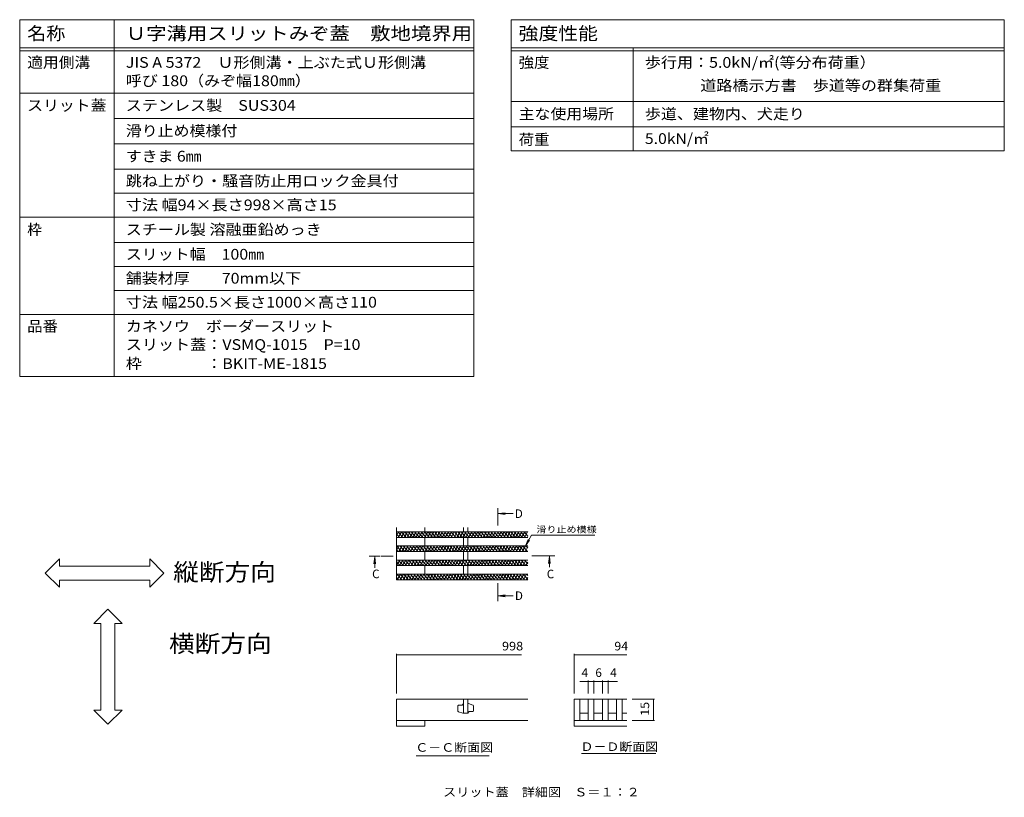
# Model space of a CAD drawing. Units: millimetres. Extents: x -1798 to 1946, y -1330 to 1385.
# Drawn here: x 202 to 1946, y 7 to 1385 of the extents above; entities that cross this region are included whole.
import ezdxf

# ---------------------------------------------------------------- set-up
doc = ezdxf.new("R2010")
doc.units = ezdxf.units.MM
doc.header["$LTSCALE"] = 5
doc.linetypes.add('JWW_CENTER1', pattern=[6.773333, 4.233333, -0.846667, 0.846667, -0.846667])
for name, color, linetype in [('0055_アルミ建具_', 7, 'Continuous'), ('0216_', 7, 'Continuous'), ('0218_', 7, 'Continuous'), ('0226_下階梁情報', 7, 'Continuous'), ('0242_', 7, 'Continuous'), ('F-5ﾚｲﾔ', 7, 'Continuous'), ('F-Fﾚｲﾔ', 7, 'Continuous')]:
    doc.layers.add(name, color=color, linetype=linetype)
doc.styles.add('ＭＳ ゴシック', font='txt', dxfattribs={"height": 1})

msp = doc.modelspace()

# ---------------------------------------------------------------- linework, layer by layer
at = {"layer": '0055_アルミ建具_', "color": 7, "linetype": 'Continuous', "lineweight": 9}
for p, q in [((247.1, 404.2), (272.1, 429.2)), ((272.1, 416.7), (272.1, 429.2)), ((457.1, 404.2), (432.1, 429.2)), ((432.1, 416.7), (432.1, 429.2)), ((247.1, 404.2), (272.1, 379.2)), ((272.1, 416.7), (432.1, 416.7)), ((457.1, 404.2), (432.1, 379.2)), ((272.1, 379.2), (272.1, 391.7)), ((272.1, 391.7), (432.1, 391.7)), ((432.1, 379.2), (432.1, 391.7)), ((358, 340.1), (333, 315.1)), ((358, 340.1), (383, 315.1)), ((345.5, 315.1), (333, 315.1)), ((345.5, 161.6), (345.5, 315.1)), ((383, 315.1), (370.5, 315.1)), ((370.5, 161.6), (370.5, 315.1)), ((358, 136.6), (333, 161.6)), ((345.5, 161.6), (333, 161.6)), ((358, 136.6), (383, 161.6)), ((383, 161.6), (370.5, 161.6))]:
    msp.add_line(p, q, dxfattribs=at)
at = {"layer": '0216_', "color": 7, "linetype": 'Continuous', "lineweight": 9}
for p, q in [((1108.4, 471.2), (1220.4, 471.2)), ((869.3, 260.9), (869.3, 190.7)), ((869.3, 259.4), (1090.4, 259.4)), ((1184, 260.9), (1184, 190.7)), ((1184, 259.4), (1277.2, 259.4)), ((1194.1, 212.4), (1219, 212.4)), ((1209, 213.9), (1209, 190.7)), ((1219, 213.9), (1219, 190.7)), ((1219, 212.4), (1234, 212.4)), ((1234, 213.9), (1234, 190.7)), ((1234, 212.4), (1261, 212.4)), ((1244, 213.9), (1244, 190.7)), ((1326.1, 180.7), (1286.9, 180.7)), ((1324.6, 180.7), (1324.6, 143.2)), ((1326.1, 143.2), (1286.9, 143.2))]:
    msp.add_line(p, q, dxfattribs=at)
at = {"layer": '0216_', "color": 3, "linetype": 'Continuous', "lineweight": 9}
for p, q in [((995.5, 180.7), (988, 180.7)), ((988, 180.7), (988, 155.7)), ((995.5, 155.7), (995.5, 180.7)), ((978, 168.9), (978, 159.8)), ((978.8, 158.6), (986.8, 155.7)), ((985.5, 170.1), (979.3, 170.1)), ((986.8, 172), (986.8, 171.4)), ((996.8, 173.2), (995.5, 173.2)), ((1004.7, 170.4), (996.8, 173.2)), ((996.8, 157), (996.8, 157.6)), ((998, 158.9), (1004.3, 158.9)), ((1005.5, 160.1), (1005.5, 169.2)), ((986.8, 155.7), (995.5, 155.7))]:
    msp.add_line(p, q, dxfattribs=at)
at = {"layer": '0216_', "color": 7, "linetype": 'Continuous', "lineweight": 9, "const_width": 0.5}
for points in [[(869.5, 259.4, 0.414214), (869.3, 259.7, 0.414214), (869, 259.4, 0.414214), (869.3, 259.2, 0.414214)], [(1184.3, 259.4, 0.414214), (1184, 259.7, 0.414214), (1183.8, 259.4, 0.414214), (1184, 259.2, 0.414214)], [(1209.3, 212.4, 0.414214), (1209, 212.6, 0.414214), (1208.8, 212.4, 0.414214), (1209, 212.1, 0.414214)], [(1219.3, 212.4, 0.414214), (1219, 212.6, 0.414214), (1218.8, 212.4, 0.414214), (1219, 212.1, 0.414214)], [(1234.3, 212.4, 0.414214), (1234, 212.6, 0.414214), (1233.8, 212.4, 0.414214), (1234, 212.1, 0.414214)], [(1244.3, 212.4, 0.414214), (1244, 212.6, 0.414214), (1243.8, 212.4, 0.414214), (1244, 212.1, 0.414214)], [(1324.9, 180.7, 0.414214), (1324.6, 181, 0.414214), (1324.4, 180.7, 0.414214), (1324.6, 180.5, 0.414214)], [(1324.9, 143.2, 0.414214), (1324.6, 143.5, 0.414214), (1324.4, 143.2, 0.414214), (1324.6, 143, 0.414214)]]:
    msp.add_lwpolyline(points, format="xyb", close=True, dxfattribs=at)
at = {"layer": '0216_', "color": 3, "linetype": 'Continuous', "lineweight": 9}
for centre, start, end in [((979.3, 168.9), 90, 180), ((979.3, 159.8), 180, 250.3462), ((985.5, 171.4), 270, 0), ((988, 172), 90, 180), ((995.5, 157), 270, 0), ((998, 157.6), 90, 180), ((1004.3, 160.1), 270, 0), ((1004.3, 169.2), 0, 70.3462)]:
    msp.add_arc(centre, 1.25, start, end, dxfattribs=at)
at = {"layer": '0218_', "color": 3, "linetype": 'Continuous', "lineweight": 9}
for p, q in [((869.3, 484.9), (869.3, 392.4)), ((1101.6, 477.4), (869.3, 477.4)), ((869.3, 471), (872.9, 477.4)), ((869.3, 473.6), (874.5, 467.4)), ((872, 477.4), (880.4, 467.4)), ((872.3, 467.4), (878.1, 477.4)), ((877.5, 467.4), (883.3, 477.4)), ((877.9, 477.4), (886.3, 467.4)), ((882.7, 467.4), (888.5, 477.4)), ((883.8, 477.4), (892.2, 467.4)), ((887.9, 467.4), (893.7, 477.4)), ((889.6, 477.4), (898, 467.4)), ((893.1, 467.4), (898.9, 477.4)), ((895.5, 477.4), (903.9, 467.4)), ((898.3, 467.4), (904.1, 477.4)), ((901.4, 477.4), (909.8, 467.4)), ((903.5, 467.4), (909.3, 477.4)), ((907.3, 477.4), (915.6, 467.4)), ((908.7, 467.4), (914.5, 477.4)), ((913.1, 477.4), (921.5, 467.4)), ((913.9, 467.4), (919.7, 477.4)), ((919, 477.4), (927.4, 467.4)), ((919.1, 467.4), (924.9, 477.4)), ((919.3, 484.9), (919.3, 477.4)), ((924.3, 467.4), (930.1, 477.4)), ((924.9, 477.4), (933.3, 467.4)), ((929.5, 467.4), (935.3, 477.4)), ((930.8, 477.4), (939.1, 467.4)), ((934.7, 467.4), (940.5, 477.4)), ((936.6, 477.4), (945, 467.4)), ((939.9, 467.4), (945.7, 477.4)), ((942.5, 477.4), (950.9, 467.4)), ((945.1, 467.4), (950.8, 477.4)), ((948.4, 477.4), (956.8, 467.4)), ((950.3, 467.4), (956, 477.4)), ((954.3, 477.4), (962.6, 467.4)), ((955.5, 467.4), (961.2, 477.4)), ((960.1, 477.4), (968.5, 467.4)), ((960.7, 467.4), (966.4, 477.4)), ((965.9, 467.4), (971.6, 477.4)), ((966, 477.4), (974.4, 467.4)), ((971.1, 467.4), (976.8, 477.4)), ((971.9, 477.4), (980.3, 467.4)), ((976.3, 467.4), (982, 477.4)), ((977.7, 477.4), (986.1, 467.4)), ((981.4, 467.4), (987.2, 477.4)), ((983.6, 477.4), (992, 467.4)), ((986.6, 467.4), (992.4, 477.4)), ((988, 477.4), (988, 484.9)), ((989.5, 477.4), (997.9, 467.4)), ((991.8, 467.4), (997.6, 477.4)), ((995.4, 477.4), (1003.8, 467.4)), ((995.5, 477.4), (995.5, 484.9)), ((997, 467.4), (1002.8, 477.4)), ((1001.2, 477.4), (1009.6, 467.4)), ((1002.2, 467.4), (1008, 477.4)), ((1007.1, 477.4), (1015.5, 467.4)), ((1007.4, 467.4), (1013.2, 477.4)), ((1012.6, 467.4), (1018.4, 477.4)), ((1013, 477.4), (1021.4, 467.4)), ((1017.8, 467.4), (1023.6, 477.4)), ((1018.9, 477.4), (1027.3, 467.4)), ((1023, 467.4), (1028.8, 477.4)), ((1024.7, 477.4), (1033.1, 467.4)), ((1028.2, 467.4), (1034, 477.4)), ((1030.6, 477.4), (1039, 467.4)), ((1033.4, 467.4), (1039.2, 477.4)), ((1036.5, 477.4), (1044.9, 467.4)), ((1038.6, 467.4), (1044.4, 477.4)), ((1042.4, 477.4), (1050.8, 467.4)), ((1043.8, 467.4), (1049.6, 477.4)), ((1048.2, 477.4), (1056.6, 467.4)), ((1049, 467.4), (1054.8, 477.4)), ((1054.1, 477.4), (1062.5, 467.4)), ((1054.2, 467.4), (1060, 477.4)), ((1059.4, 467.4), (1065.2, 477.4)), ((1060, 477.4), (1068.4, 467.4)), ((1064.6, 467.4), (1070.4, 477.4)), ((1065.9, 477.4), (1074.3, 467.4)), ((1069.8, 467.4), (1075.6, 477.4)), ((1071.7, 477.4), (1080.1, 467.4)), ((1075, 467.4), (1080.8, 477.4)), ((1077.6, 477.4), (1086, 467.4)), ((1080.2, 467.4), (1085.9, 477.4)), ((1083.5, 477.4), (1091.9, 467.4)), ((1085.4, 467.4), (1091.1, 477.4)), ((1089.4, 477.4), (1097.8, 467.4)), ((1090.6, 467.4), (1096.3, 477.4)), ((1095.2, 477.4), (1101.6, 469.8)), ((1095.8, 467.4), (1101.5, 477.4)), ((1101.1, 477.4), (1101.6, 476.8)), ((1101.6, 467.4), (869.3, 467.4)), ((919.3, 467.4), (919.3, 452.4)), ((988, 467.4), (988, 452.4)), ((995.5, 467.4), (995.5, 452.4)), ((1101, 467.4), (1101.6, 468.5)), ((1101.6, 452.4), (869.3, 452.4)), ((869.3, 444), (874.1, 452.4)), ((869.3, 445.6), (872, 442.4)), ((1101.6, 442.4), (869.3, 442.4)), ((869.5, 452.4), (877.9, 442.4)), ((873.5, 442.4), (879.3, 452.4)), ((875.4, 452.4), (883.8, 442.4)), ((878.7, 442.4), (884.5, 452.4)), ((881.2, 452.4), (889.6, 442.4)), ((883.9, 442.4), (889.6, 452.4)), ((887.1, 452.4), (895.5, 442.4)), ((889.1, 442.4), (894.8, 452.4)), ((893, 452.4), (901.4, 442.4)), ((894.3, 442.4), (900, 452.4)), ((898.9, 452.4), (907.3, 442.4)), ((899.5, 442.4), (905.2, 452.4)), ((904.7, 452.4), (913.1, 442.4)), ((904.7, 442.4), (910.4, 452.4)), ((909.9, 442.4), (915.6, 452.4)), ((910.6, 452.4), (919, 442.4)), ((915.1, 442.4), (920.8, 452.4)), ((916.5, 452.4), (924.9, 442.4)), ((919.3, 442.4), (919.3, 427.4)), ((920.2, 442.4), (926, 452.4)), ((922.4, 452.4), (930.8, 442.4)), ((925.4, 442.4), (931.2, 452.4)), ((928.2, 452.4), (936.6, 442.4)), ((930.6, 442.4), (936.4, 452.4)), ((934.1, 452.4), (942.5, 442.4)), ((935.8, 442.4), (941.6, 452.4)), ((940, 452.4), (948.4, 442.4)), ((941, 442.4), (946.8, 452.4)), ((945.9, 452.4), (954.2, 442.4)), ((946.2, 442.4), (952, 452.4)), ((951.4, 442.4), (957.2, 452.4)), ((951.7, 452.4), (960.1, 442.4)), ((956.6, 442.4), (962.4, 452.4)), ((957.6, 452.4), (966, 442.4)), ((961.8, 442.4), (967.6, 452.4)), ((963.5, 452.4), (971.9, 442.4)), ((967, 442.4), (972.8, 452.4)), ((969.4, 452.4), (977.7, 442.4)), ((972.2, 442.4), (978, 452.4)), ((975.2, 452.4), (983.6, 442.4)), ((977.4, 442.4), (983.2, 452.4)), ((981.1, 452.4), (989.5, 442.4)), ((982.6, 442.4), (988.4, 452.4)), ((987, 452.4), (995.4, 442.4)), ((987.8, 442.4), (993.6, 452.4)), ((988, 442.4), (988, 427.4)), ((992.9, 452.4), (1001.2, 442.4)), ((993, 442.4), (998.8, 452.4)), ((995.5, 442.4), (995.5, 427.4)), ((998.2, 442.4), (1004, 452.4)), ((998.7, 452.4), (1007.1, 442.4)), ((1003.4, 442.4), (1009.2, 452.4)), ((1004.6, 452.4), (1013, 442.4)), ((1008.6, 442.4), (1014.4, 452.4)), ((1010.5, 452.4), (1018.9, 442.4)), ((1013.8, 442.4), (1019.6, 452.4)), ((1016.3, 452.4), (1024.7, 442.4)), ((1019, 442.4), (1024.7, 452.4)), ((1022.2, 452.4), (1030.6, 442.4)), ((1024.2, 442.4), (1029.9, 452.4)), ((1028.1, 452.4), (1036.5, 442.4)), ((1029.4, 442.4), (1035.1, 452.4)), ((1034, 452.4), (1042.4, 442.4)), ((1034.6, 442.4), (1040.3, 452.4)), ((1039.8, 452.4), (1048.2, 442.4)), ((1039.8, 442.4), (1045.5, 452.4)), ((1045, 442.4), (1050.7, 452.4)), ((1045.7, 452.4), (1054.1, 442.4)), ((1050.2, 442.4), (1055.9, 452.4)), ((1051.6, 452.4), (1060, 442.4)), ((1055.3, 442.4), (1061.1, 452.4)), ((1057.5, 452.4), (1065.9, 442.4)), ((1060.5, 442.4), (1066.3, 452.4)), ((1063.3, 452.4), (1071.7, 442.4)), ((1065.7, 442.4), (1071.5, 452.4)), ((1069.2, 452.4), (1077.6, 442.4)), ((1070.9, 442.4), (1076.7, 452.4)), ((1075.1, 452.4), (1083.5, 442.4)), ((1076.1, 442.4), (1081.9, 452.4)), ((1081, 452.4), (1089.4, 442.4)), ((1081.3, 442.4), (1087.1, 452.4)), ((1086.5, 442.4), (1092.3, 452.4)), ((1086.8, 452.4), (1095.2, 442.4)), ((1091.7, 442.4), (1097.5, 452.4)), ((1092.7, 452.4), (1101.1, 442.4)), ((1096.9, 442.4), (1101.6, 450.5)), ((1098.6, 452.4), (1101.6, 448.8)), ((1101.6, 427.4), (869.3, 427.4)), ((869.3, 426), (870, 427.4)), ((869.3, 424.6), (875.4, 417.4)), ((869.4, 417.4), (875.2, 427.4)), ((872.8, 427.4), (881.2, 417.4)), ((874.6, 417.4), (880.4, 427.4)), ((878.7, 427.4), (887.1, 417.4)), ((879.8, 417.4), (885.6, 427.4)), ((884.6, 427.4), (893, 417.4)), ((885, 417.4), (890.8, 427.4)), ((890.2, 417.4), (896, 427.4)), ((890.5, 427.4), (898.9, 417.4)), ((895.4, 417.4), (901.2, 427.4)), ((896.3, 427.4), (904.7, 417.4)), ((900.6, 417.4), (906.4, 427.4)), ((902.2, 427.4), (910.6, 417.4)), ((905.8, 417.4), (911.6, 427.4)), ((908.1, 427.4), (916.5, 417.4)), ((911, 417.4), (916.8, 427.4)), ((914, 427.4), (922.4, 417.4)), ((916.2, 417.4), (922, 427.4)), ((919.8, 427.4), (928.2, 417.4)), ((921.4, 417.4), (927.2, 427.4)), ((925.7, 427.4), (934.1, 417.4)), ((926.6, 417.4), (932.4, 427.4)), ((931.6, 427.4), (940, 417.4)), ((931.8, 417.4), (937.6, 427.4)), ((937, 417.4), (942.8, 427.4)), ((937.5, 427.4), (945.9, 417.4)), ((942.2, 417.4), (948, 427.4)), ((943.3, 427.4), (951.7, 417.4)), ((947.4, 417.4), (953.2, 427.4)), ((949.2, 427.4), (957.6, 417.4)), ((952.6, 417.4), (958.4, 427.4)), ((955.1, 427.4), (963.5, 417.4)), ((957.8, 417.4), (963.5, 427.4)), ((961, 427.4), (969.4, 417.4)), ((963, 417.4), (968.7, 427.4)), ((966.8, 427.4), (975.2, 417.4)), ((968.2, 417.4), (973.9, 427.4)), ((972.7, 427.4), (981.1, 417.4)), ((973.4, 417.4), (979.1, 427.4)), ((978.6, 417.4), (984.3, 427.4)), ((978.6, 427.4), (987, 417.4)), ((983.8, 417.4), (989.5, 427.4)), ((984.5, 427.4), (992.8, 417.4)), ((989, 417.4), (994.7, 427.4)), ((990.3, 427.4), (998.7, 417.4)), ((994.1, 417.4), (999.9, 427.4)), ((996.2, 427.4), (1004.6, 417.4)), ((999.3, 417.4), (1005.1, 427.4)), ((1002.1, 427.4), (1010.5, 417.4)), ((1004.5, 417.4), (1010.3, 427.4)), ((1008, 427.4), (1016.3, 417.4)), ((1009.7, 417.4), (1015.5, 427.4)), ((1013.8, 427.4), (1022.2, 417.4)), ((1014.9, 417.4), (1020.7, 427.4)), ((1019.7, 427.4), (1028.1, 417.4)), ((1020.1, 417.4), (1025.9, 427.4)), ((1025.3, 417.4), (1031.1, 427.4)), ((1025.6, 427.4), (1034, 417.4)), ((1030.5, 417.4), (1036.3, 427.4)), ((1031.5, 427.4), (1039.8, 417.4)), ((1035.7, 417.4), (1041.5, 427.4)), ((1037.3, 427.4), (1045.7, 417.4)), ((1040.9, 417.4), (1046.7, 427.4)), ((1043.2, 427.4), (1051.6, 417.4)), ((1046.1, 417.4), (1051.9, 427.4)), ((1049.1, 427.4), (1057.5, 417.4)), ((1051.3, 417.4), (1057.1, 427.4)), ((1055, 427.4), (1063.3, 417.4)), ((1056.5, 417.4), (1062.3, 427.4)), ((1060.8, 427.4), (1069.2, 417.4)), ((1061.7, 417.4), (1067.5, 427.4)), ((1066.7, 427.4), (1075.1, 417.4)), ((1066.9, 417.4), (1072.7, 427.4)), ((1072.1, 417.4), (1077.9, 427.4)), ((1072.6, 427.4), (1081, 417.4)), ((1077.3, 417.4), (1083.1, 427.4)), ((1078.4, 427.4), (1086.8, 417.4)), ((1082.5, 417.4), (1088.3, 427.4)), ((1084.3, 427.4), (1092.7, 417.4)), ((1087.7, 417.4), (1093.5, 427.4)), ((1090.2, 427.4), (1098.6, 417.4)), ((1092.9, 417.4), (1098.6, 427.4)), ((1096.1, 427.4), (1101.6, 420.8)), ((1098.1, 417.4), (1101.6, 423.5)), ((869.3, 417.6), (869.5, 417.4)), ((1101.6, 417.4), (869.3, 417.4)), ((1101.6, 402.4), (869.3, 402.4)), ((869.3, 399), (871.2, 402.4)), ((870.3, 402.4), (878.7, 392.4)), ((870.6, 392.4), (876.4, 402.4)), ((875.8, 392.4), (881.6, 402.4)), ((876.2, 402.4), (884.6, 392.4)), ((881, 392.4), (886.8, 402.4)), ((882.1, 402.4), (890.5, 392.4)), ((886.2, 392.4), (892, 402.4)), ((887.9, 402.4), (896.3, 392.4)), ((891.4, 392.4), (897.2, 402.4)), ((893.8, 402.4), (902.2, 392.4)), ((896.6, 392.4), (902.4, 402.4)), ((899.7, 402.4), (908.1, 392.4)), ((901.8, 392.4), (907.5, 402.4)), ((905.6, 402.4), (914, 392.4)), ((907, 392.4), (912.7, 402.4)), ((911.4, 402.4), (919.8, 392.4)), ((912.2, 392.4), (917.9, 402.4)), ((917.3, 402.4), (925.7, 392.4)), ((917.4, 392.4), (923.1, 402.4)), ((919.3, 417.4), (919.3, 402.4)), ((922.6, 392.4), (928.3, 402.4)), ((923.2, 402.4), (931.6, 392.4)), ((927.8, 392.4), (933.5, 402.4)), ((929.1, 402.4), (937.5, 392.4)), ((933, 392.4), (938.7, 402.4)), ((934.9, 402.4), (943.3, 392.4)), ((938.1, 392.4), (943.9, 402.4)), ((940.8, 402.4), (949.2, 392.4)), ((943.3, 392.4), (949.1, 402.4)), ((946.7, 402.4), (955.1, 392.4)), ((948.5, 392.4), (954.3, 402.4)), ((952.6, 402.4), (961, 392.4)), ((953.7, 392.4), (959.5, 402.4)), ((958.4, 402.4), (966.8, 392.4)), ((958.9, 392.4), (964.7, 402.4)), ((964.1, 392.4), (969.9, 402.4)), ((964.3, 402.4), (972.7, 392.4)), ((969.3, 392.4), (975.1, 402.4)), ((970.2, 402.4), (978.6, 392.4)), ((974.5, 392.4), (980.3, 402.4)), ((976.1, 402.4), (984.5, 392.4)), ((979.7, 392.4), (985.5, 402.4)), ((981.9, 402.4), (990.3, 392.4)), ((984.9, 392.4), (990.7, 402.4)), ((987.8, 402.4), (996.2, 392.4)), ((988, 417.4), (988, 402.4)), ((990.1, 392.4), (995.9, 402.4)), ((993.7, 402.4), (1002.1, 392.4)), ((995.3, 392.4), (1001.1, 402.4)), ((995.5, 417.4), (995.5, 402.4)), ((999.6, 402.4), (1008, 392.4)), ((1000.5, 392.4), (1006.3, 402.4)), ((1005.4, 402.4), (1013.8, 392.4)), ((1005.7, 392.4), (1011.5, 402.4)), ((1010.9, 392.4), (1016.7, 402.4)), ((1011.3, 402.4), (1019.7, 392.4)), ((1016.1, 392.4), (1021.9, 402.4)), ((1017.2, 402.4), (1025.6, 392.4)), ((1021.3, 392.4), (1027.1, 402.4)), ((1023.1, 402.4), (1031.4, 392.4)), ((1026.5, 392.4), (1032.3, 402.4)), ((1028.9, 402.4), (1037.3, 392.4)), ((1031.7, 392.4), (1037.5, 402.4)), ((1034.8, 402.4), (1043.2, 392.4)), ((1036.9, 392.4), (1042.6, 402.4)), ((1040.7, 402.4), (1049.1, 392.4)), ((1042.1, 392.4), (1047.8, 402.4)), ((1046.6, 402.4), (1054.9, 392.4)), ((1047.3, 392.4), (1053, 402.4)), ((1052.4, 402.4), (1060.8, 392.4)), ((1052.5, 392.4), (1058.2, 402.4)), ((1057.7, 392.4), (1063.4, 402.4)), ((1058.3, 402.4), (1066.7, 392.4)), ((1062.9, 392.4), (1068.6, 402.4)), ((1064.2, 402.4), (1072.6, 392.4)), ((1068.1, 392.4), (1073.8, 402.4)), ((1070.1, 402.4), (1078.4, 392.4)), ((1073.2, 392.4), (1079, 402.4)), ((1075.9, 402.4), (1084.3, 392.4)), ((1078.4, 392.4), (1084.2, 402.4)), ((1081.8, 402.4), (1090.2, 392.4)), ((1083.6, 392.4), (1089.4, 402.4)), ((1087.7, 402.4), (1096.1, 392.4)), ((1088.8, 392.4), (1094.6, 402.4)), ((1093.6, 402.4), (1101.6, 392.8)), ((1094, 392.4), (1099.8, 402.4)), ((1099.4, 402.4), (1101.6, 399.8)), ((869.3, 396.6), (872.8, 392.4)), ((869.3, 392.4), (1101.6, 392.4)), ((1099.2, 392.4), (1101.6, 396.5))]:
    msp.add_line(p, q, dxfattribs=at)
at = {"layer": '0226_下階梁情報', "color": 3, "linetype": 'Continuous', "lineweight": 9}
for p, q in [((1101.6, 180.7), (869.3, 180.7)), ((869.3, 180.7), (869.3, 133.2)), ((1184, 180.7), (1184, 133.2)), ((1184, 180.7), (1277.2, 180.7)), ((1194, 180.7), (1194, 143.2)), ((1209, 180.7), (1209, 143.2)), ((1219, 180.7), (1219, 143.2)), ((1234, 180.7), (1234, 143.2)), ((1244, 180.7), (1244, 143.2)), ((1259, 180.7), (1259, 143.2)), ((1269, 180.7), (1269, 143.2)), ((1101.6, 143.2), (869.3, 143.2)), ((919.3, 143.2), (919.3, 133.2)), ((1277.2, 143.2), (1184, 143.2)), ((1209, 155.7), (1194, 155.7)), ((1234, 155.7), (1219, 155.7)), ((1259, 155.7), (1244, 155.7)), ((1277.2, 155.7), (1269, 155.7)), ((919.3, 133.2), (869.3, 133.2)), ((1277.2, 133.2), (1184, 133.2))]:
    msp.add_line(p, q, dxfattribs=at)
at = {"layer": '0242_', "color": 4, "linetype": 'Continuous', "lineweight": 9}
for p, q in [((1049.6, 509.7), (1062, 511.3)), ((1049.6, 509.7), (1076, 509.7)), ((1049.6, 509.7), (1062, 508.1)), ((830.6, 433.2), (829, 420.8)), ((830.6, 433.2), (832.2, 420.8)), ((830.6, 433.2), (830.6, 413.5)), ((1140, 433.9), (1138.3, 421.5)), ((1140, 433.9), (1141.6, 421.5)), ((1140, 433.9), (1140, 414.6)), ((1049.6, 363.9), (1062, 365.5)), ((1049.6, 363.9), (1076, 363.9)), ((1049.6, 363.9), (1062, 362.3))]:
    msp.add_line(p, q, dxfattribs=at)
at = {"layer": '0242_', "color": 4, "linetype": 'JWW_CENTER1', "lineweight": 9}
for p, q in [((1048.6, 499.7), (1048.6, 488.4)), ((863.4, 434.2), (840.6, 434.2)), ((1130, 434.9), (1107.2, 434.9)), ((1048.6, 373.9), (1048.6, 386.4))]:
    msp.add_line(p, q, dxfattribs=at)
at = {"layer": '0242_', "color": 7, "linetype": 'Continuous', "lineweight": 9}
for p, q in [((1097.5, 452.4), (1108.4, 471.2)), ((1097.5, 452.4), (1102.3, 463.9)), ((1097.5, 452.4), (1105.1, 462.3)), ((904.1, 80.5), (1033.4, 80.5)), ((1197.2, 84.7), (1328.6, 84.7))]:
    msp.add_line(p, q, dxfattribs=at)
at = {"layer": '0242_', "color": 4, "linetype": 'Continuous', "lineweight": 9}
for points in [[(1047.6, 499.7), (1047.6, 519.7), (1049.6, 499.7), (1049.6, 519.7)], [(820.6, 435.2), (840.6, 435.2), (820.6, 433.2), (840.6, 433.2)], [(1130, 435.9), (1150, 435.9), (1130, 433.9), (1150, 433.9)], [(1049.6, 373.9), (1049.6, 353.9), (1047.6, 373.9), (1047.6, 353.9)]]:
    msp.add_solid(points, dxfattribs=at)
at = {"layer": 'F-5ﾚｲﾔ', "color": 7, "linetype": 'Continuous', "lineweight": 9}
for p, q in [((1072.3, 1239.9), (1946, 1239.9)), ((369, 947.4), (1006.1, 947.4))]:
    msp.add_line(p, q, dxfattribs=at)
at = {"layer": 'F-Fﾚｲﾔ', "color": 7, "linetype": 'Continuous', "lineweight": 9}
for p, q in [((201.7, 1384.9), (1006.1, 1384.9)), ((201.7, 1384.9), (201.7, 752.4)), ((369, 1384.9), (369, 752.4)), ((1006.1, 1384.9), (1006.1, 752.4)), ((1072.3, 1384.9), (1946, 1384.9)), ((1072.3, 1384.9), (1072.3, 1152.4)), ((1946, 1384.9), (1946, 1152.4)), ((201.7, 1334.9), (1006.1, 1334.9)), ((201.7, 1329.9), (1006.1, 1329.9)), ((1072.3, 1334.9), (1946, 1334.9)), ((1072.3, 1329.9), (1946, 1329.9)), ((1288.6, 1334.9), (1288.6, 1152.4)), ((201.7, 1254.9), (1006.1, 1254.9)), ((201.7, 1254.9), (1006.1, 1254.9)), ((1072.3, 1239.9), (1946, 1239.9)), ((369, 1209.9), (1006.1, 1209.9)), ((1072.3, 1194.9), (1946, 1194.9)), ((1946, 1194.9), (1072.3, 1194.9)), ((1072.3, 1194.9), (1946, 1194.9)), ((1072.3, 1194.9), (1946, 1194.9)), ((369, 1164.9), (1006.1, 1164.9)), ((1072.3, 1152.4), (1946, 1152.4)), ((1072.3, 1152.4), (1946, 1152.4)), ((369, 1119.9), (1006.1, 1119.9)), ((369, 1077.4), (1006.1, 1077.4)), ((201.7, 1034.9), (1006.1, 1034.9)), ((369, 989.9), (1006.1, 989.9)), ((369, 904.9), (1006.1, 904.9)), ((201.7, 862.4), (1006.1, 862.4)), ((201.7, 752.4), (1006.1, 752.4))]:
    msp.add_line(p, q, dxfattribs=at)

# ---------------------------------------------------------------- texts
at = {"layer": '0055_アルミ建具_', "color": 6, "linetype": 'Continuous', "lineweight": 9, "style": 'ＭＳ ゴシック', "width": 1.09375}
for s, p in [('縦断方向', (473.6, 390.8)), ('横断方向', (466.3, 263.9))]:
    msp.add_text(s, height=30.48, dxfattribs=at).set_placement(p)
at = {"layer": '0216_', "color": 7, "linetype": 'Continuous', "lineweight": 9, "style": 'ＭＳ ゴシック', "width": 1.138889}
msp.add_text('滑り止め模様', height=11.43, dxfattribs=at).set_placement((1117.2, 475.9))
at = {"layer": '0216_', "color": 2, "linetype": 'Continuous', "lineweight": 211, "style": 'ＭＳ ゴシック'}
for s, width, p in [('998', 1.083333, (1056.1, 267.2)), ('94', 1.0625, (1255.1, 267.2))]:
    msp.add_text(s, height=15.24, dxfattribs=dict(at, width=width)).set_placement(p)
for s, p in [('4', (1197, 220.2)), ('6', (1221.5, 220.2)), ('4', (1247.8, 220.2))]:
    msp.add_text(s, height=15.2, dxfattribs=at).set_placement(p)
at = {"layer": '0216_', "color": 2, "linetype": 'Continuous', "lineweight": 211, "style": 'ＭＳ ゴシック', "width": 1.0625}
msp.add_text('15', height=15.24, rotation=90, dxfattribs=at).set_placement((1316.8, 151.4))
at = {"layer": '0216_', "color": 2, "linetype": 'Continuous', "lineweight": 9, "style": 'ＭＳ ゴシック', "width": 1.116667}
msp.add_text('スリット蓋\u3000詳細図\u3000Ｓ＝１：２', height=15.24, dxfattribs=at).set_placement((951.9, 8.5))
at = {"layer": '0242_', "color": 2, "linetype": 'Continuous', "lineweight": 9, "style": 'ＭＳ ゴシック'}
for s, p in [('D', (1078.7, 501.9)), ('C', (826, 395.2)), ('C', (1135.4, 395)), ('D', (1079, 356.5))]:
    msp.add_text(s, height=15.2, dxfattribs=at).set_placement(p)
at = {"layer": '0242_', "color": 2, "linetype": 'Continuous', "lineweight": 9, "style": 'ＭＳ ゴシック', "width": 1.104167}
for s, p in [('Ｃ－Ｃ断面図', (902.6, 87.6)), ('Ｄ－Ｄ断面図', (1195.1, 89))]:
    msp.add_text(s, height=15.24, dxfattribs=at).set_placement(p)
at = {"layer": 'F-Fﾚｲﾔ', "color": 3, "linetype": 'Continuous', "lineweight": 9, "style": 'ＭＳ ゴシック'}
for s, height, width, p in [('名称', 22.86, 1.083333, (215, 1349.2)), ('Ｕ字溝用スリットみぞ蓋\u3000敷地境界用', 22.86, 1.156863, (389.7, 1349.2)), ('強度性能', 22.86, 1.125, (1085.6, 1349.2)), ('適用側溝', 19.05, 1.075, (215, 1299.7)), ('JIS A 5372\u3000Ｕ形側溝・上ぶた式Ｕ形側溝', 19.05, 1.094737, (389.7, 1299.7)), ('強度', 19.05, 1.05, (1085.6, 1299.7)), ('歩行用：5.0kN/㎡(等分布荷重）', 19.05, 1.093103, (1309.3, 1299.7)), ('呼び 180（みぞ幅180㎜）', 19.05, 1.091304, (389.7, 1267.2)), ('\u3000 \u3000 \u3000道路橋示方書\u3000歩道等の群集荷重', 19.05, 1.094737, (1309.3, 1258.8)), ('スリット蓋', 19.05, 1.08, (215, 1223.5)), ('ステンレス製\u3000SUS304', 19.05, 1.095, (389.7, 1223.5)), ('主な使用場所', 19.05, 1.083333, (1085.6, 1208.5)), ('歩道、建物内、犬走り', 19.05, 1.09, (1309.3, 1208.5)), ('滑り止め模様付', 19.05, 1.085714, (389.7, 1178.5)), ('5.0kN/㎡', 19.05, 1.075, (1309.3, 1164.7)), ('荷重', 19.05, 1.05, (1085.6, 1163.1)), ('すきま 6㎜', 19.05, 1.08, (389.7, 1133.5)), ('跳ね上がり・騒音防止用ロック金具付', 19.05, 1.094118, (389.7, 1089.7)), ('寸法 幅94×長さ998×高さ15', 19.05, 1.096154, (389.7, 1047.2)), ('スチール製 溶融亜鉛めっき', 19.05, 1.092, (389.7, 1003.5)), ('スリット幅\u3000100㎜', 19.05, 1.088235, (389.7, 959.7)), ('舗装材厚\u3000\u300070mm以下', 19.05, 1.09, (389.7, 917.2)), ('寸法 幅250.5×長さ1000×高さ110', 19.05, 1.096774, (389.7, 874.7)), ('品番', 19.05, 1.05, (215, 832.2)), ('カネソウ\u3000ボーダースリット', 19.05, 1.092308, (389.7, 832.2)), ('スリット蓋：VSMQ-1015\u3000P=10', 19.05, 1.096296, (389.7, 799.7)), ('枠\u3000\u3000\u3000\u3000：BKIT-ME-1815', 19.05, 1.095833, (389.7, 766))]:
    msp.add_text(s, height=height, dxfattribs=dict(at, width=width)).set_placement(p)
msp.add_text('枠', height=19.1, dxfattribs=at).set_placement((215, 1003.5))

doc.saveas('drawing.dxf')
